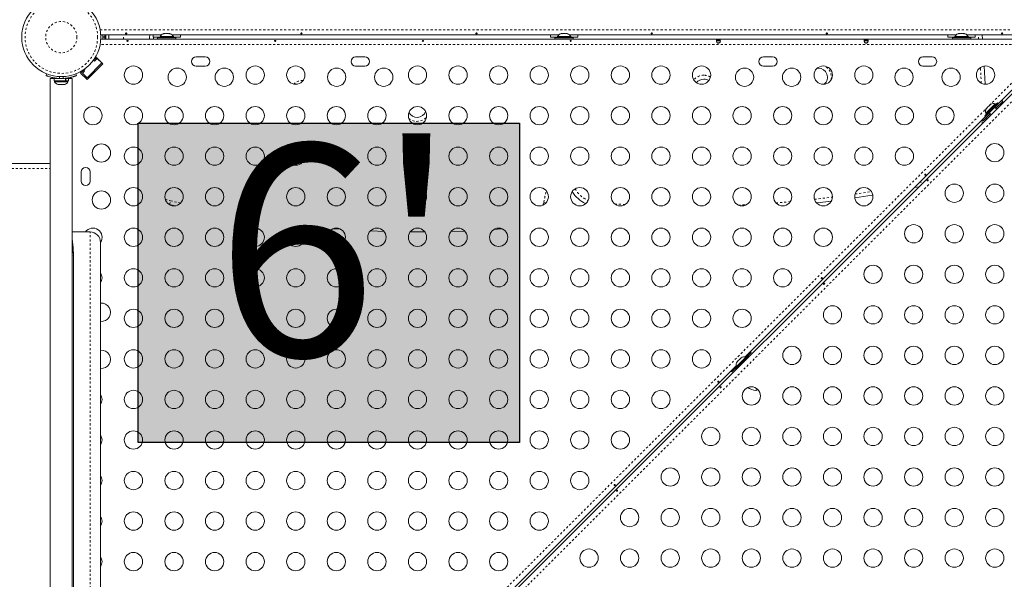
# Model space of a CAD drawing. Extents: x -103 to 583, y -9 to 646.
# Drawn here: x 207 to 254, y 192 to 219 of the extents above; entities that cross this region are included whole.
import ezdxf

# ---------------------------------------------------------------- set-up
doc = ezdxf.new("R2010")
doc.units = 0
doc.header["$LTSCALE"] = 0.125
doc.header["$MEASUREMENT"] = 0
doc.linetypes.add('PHANTOM', pattern=[0.5, 0.25, -0.05, 0.05, -0.05, 0.05, -0.05])
doc.layers.add('CONTOUR', color=7, linetype='CONTINUOUS')
doc.layers.add('HAUTEUR-PLATE-FORME', color=7, linetype='CONTINUOUS')
doc.styles.add('DIM', font='romans.shx')

msp = doc.modelspace()

# ---------------------------------------------------------------- hatches: boundary and pattern name
at = {"layer": 'HAUTEUR-PLATE-FORME', "true_color": 0xfcfcfc}
msp.add_hatch(color=7, dxfattribs=at).paths.add_polyline_path([(212.46874, 213.63667), (230.70406, 213.63667), (230.70406, 198.35548), (212.46874, 198.35548)])

# ---------------------------------------------------------------- linework, layer by layer
at = {"layer": 'CONTOUR', "linetype": 'PHANTOM', "lineweight": 0}
for p, q in [((210.64849, 218.10362), (255.0187, 218.10362)), ((210.75768, 217.85362), (210.68055, 217.82242)), ((210.68055, 217.67656), (210.75768, 217.64536)), ((211.77109, 217.64536), (211.77109, 217.85362)), ((252.648, 217.64536), (252.63126, 217.85362)), ((255.01879, 217.39486), (210.64839, 217.39486)), ((209.88861, 171.20553), (255.33592, 216.65283)), ((255.77857, 216.21019), (210.33126, 170.76288)), ((252.77588, 215.54801), (252.7387, 216.29711)), ((208.71903, 215.8609), (208.68363, 215.77339)), ((208.90029, 215.77339), (208.86489, 215.8609)), ((209.14659, 215.80368), (209.14659, 215.77036)), ((220.34653, 215.68224), (220.36023, 215.68209)), ((252.82842, 213.6143), (252.82625, 213.7889)), ((205.41695, 211.45786), (208.26695, 211.45786)), ((249.82751, 210.79017), (250.05089, 210.83677)), ((246.74501, 210.24504), (247.52041, 210.36512)), ((213.96823, 209.73418), (214.00881, 209.91723)), ((214.00881, 209.91723), (214.49826, 209.81107)), ((231.81888, 209.71343), (231.85632, 209.8451)), ((231.96649, 209.8199), (231.85632, 209.8451)), ((210.16695, 178.97299), (210.16695, 208.42648))]:
    msp.add_line(p, q, dxfattribs=at)
at = {"layer": 'CONTOUR', "linetype": 'Continuous', "lineweight": 15}
for p, q in [((213.5715, 217.85362), (210.67909, 217.85362)), ((210.67909, 217.64536), (254.98809, 217.64536)), ((210.77109, 217.76746), (210.77109, 217.85362)), ((210.77109, 217.76746), (210.87697, 217.76746)), ((210.77109, 217.76746), (210.77109, 217.76596)), ((210.87697, 217.75964), (210.77109, 217.75964)), ((210.87697, 217.74949), (210.77109, 217.74949)), ((210.77109, 217.64536), (210.77109, 217.74949)), ((210.87697, 217.76746), (210.87697, 217.85362)), ((210.87697, 217.74949), (210.87697, 217.76746)), ((210.87697, 217.76746), (210.87697, 217.7663)), ((210.87697, 217.64536), (210.87697, 217.74949)), ((210.92387, 217.64536), (210.92387, 217.85362)), ((211.05581, 217.74949), (211.06447, 217.76833)), ((211.06447, 217.73064), (211.05581, 217.74949)), ((211.06447, 217.76833), (211.06447, 217.85362)), ((211.06447, 217.76833), (211.06447, 217.73064)), ((211.06447, 217.64536), (211.06447, 217.73064)), ((213.17734, 217.74949), (213.51484, 217.74949)), ((213.39609, 217.72899), (213.39609, 217.66699)), ((213.39609, 217.72899), (214.27109, 217.72899)), ((213.39609, 217.66699), (214.27109, 217.66699)), ((213.51484, 217.77589), (213.51484, 217.72899)), ((214.15234, 217.77589), (213.51484, 217.77589)), ((213.64609, 217.66699), (213.64609, 217.64536)), ((213.74759, 217.91649), (213.69424, 217.91649)), ((213.74759, 217.90784), (213.74759, 217.91649)), ((213.78024, 217.91649), (213.74759, 217.90784)), ((213.88695, 217.91649), (213.78024, 217.91649)), ((213.91959, 217.90784), (213.88695, 217.91649)), ((213.91959, 217.91649), (213.91959, 217.90784)), ((213.97295, 217.91649), (213.91959, 217.91649)), ((214.02109, 217.64536), (214.02109, 217.66699)), ((232.5715, 217.85362), (214.09568, 217.85362)), ((214.15234, 217.72899), (214.15234, 217.77589)), ((214.15234, 217.74949), (214.48984, 217.74949)), ((214.27109, 217.66699), (214.27109, 217.72899)), ((232.17734, 217.74949), (232.51484, 217.74949)), ((232.39609, 217.72899), (232.39609, 217.66699)), ((232.39609, 217.72899), (233.27109, 217.72899)), ((232.39609, 217.66699), (233.27109, 217.66699)), ((232.51484, 217.77589), (232.51484, 217.72899)), ((233.15234, 217.77589), (232.51484, 217.77589)), ((232.64609, 217.66699), (232.64609, 217.64536)), ((232.74759, 217.91649), (232.69424, 217.91649)), ((232.74759, 217.90784), (232.74759, 217.91649)), ((232.78024, 217.91649), (232.74759, 217.90784)), ((232.88695, 217.91649), (232.78024, 217.91649)), ((232.91959, 217.90784), (232.88695, 217.91649)), ((232.91959, 217.91649), (232.91959, 217.90784)), ((232.97295, 217.91649), (232.91959, 217.91649)), ((233.02109, 217.64536), (233.02109, 217.66699)), ((251.5715, 217.85362), (233.09568, 217.85362)), ((233.15234, 217.72899), (233.15234, 217.77589)), ((233.15234, 217.74949), (233.48984, 217.74949)), ((233.27109, 217.66699), (233.27109, 217.72899)), ((240.1174, 217.58286), (240.29975, 217.58286)), ((240.27109, 217.62479), (240.27109, 217.58286)), ((247.1799, 217.58286), (247.36225, 217.58286)), ((251.17734, 217.74949), (251.51484, 217.74949)), ((251.39609, 217.72899), (251.39609, 217.66699)), ((251.39609, 217.72899), (252.27109, 217.72899)), ((251.39609, 217.66699), (252.27109, 217.66699)), ((251.51484, 217.77589), (251.51484, 217.72899)), ((252.15234, 217.77589), (251.51484, 217.77589)), ((251.64609, 217.66699), (251.64609, 217.64536)), ((251.74759, 217.91649), (251.69424, 217.91649)), ((251.74759, 217.90784), (251.74759, 217.91649)), ((251.78024, 217.91649), (251.74759, 217.90784)), ((251.88695, 217.91649), (251.78024, 217.91649)), ((251.91959, 217.90784), (251.88695, 217.91649)), ((251.91959, 217.91649), (251.91959, 217.90784)), ((251.97295, 217.91649), (251.91959, 217.91649)), ((252.02109, 217.64536), (252.02109, 217.66699)), ((254.98809, 217.85362), (252.09568, 217.85362)), ((252.15234, 217.72899), (252.15234, 217.77589)), ((252.15234, 217.74949), (252.48984, 217.74949)), ((252.27109, 217.66699), (252.27109, 217.72899)), ((252.81939, 217.85362), (252.83607, 217.64536)), ((240.25554, 217.47786), (240.16148, 217.47786)), ((247.31804, 217.47786), (247.22398, 217.47786)), ((210.46878, 216.77978), (210.30238, 216.61339)), ((210.33097, 216.65242), (210.38039, 216.603)), ((210.38039, 216.603), (210.51297, 216.73559)), ((210.77814, 216.47042), (210.46878, 216.77978)), ((210.51297, 216.73559), (210.73394, 216.51461)), ((215.67734, 216.80161), (215.23984, 216.80161)), ((223.30234, 216.80161), (222.86484, 216.80161)), ((242.80234, 216.80161), (242.36484, 216.80161)), ((250.42734, 216.80161), (249.98984, 216.80161)), ((209.92806, 216.23907), (209.71747, 216.02848)), ((209.80586, 216.02848), (209.89425, 216.11687)), ((209.89425, 216.11687), (209.83666, 216.17446)), ((210.73394, 216.51461), (210.02683, 215.80751)), ((210.77814, 216.47042), (210.02683, 215.71912)), ((210.17186, 170.95773), (255.58372, 216.36959)), ((215.23984, 216.36411), (215.67734, 216.36411)), ((222.86484, 216.36411), (223.30234, 216.36411)), ((242.36484, 216.36411), (242.80234, 216.36411)), ((244.98604, 216.26769), (244.9364, 216.26487)), ((249.98984, 216.36411), (250.42734, 216.36411)), ((252.92254, 216.36713), (252.96576, 215.49655)), ((255.49533, 216.45798), (253.60485, 214.56751)), ((208.0654, 215.91175), (208.09771, 215.99162)), ((208.26695, 215.77036), (208.26695, 171.64536)), ((208.45124, 215.77036), (208.26695, 215.77036)), ((208.45124, 215.77036), (208.45124, 215.66448)), ((208.79196, 215.77036), (208.45124, 215.77036)), ((208.98741, 215.66448), (208.45124, 215.66448)), ((208.47321, 215.66448), (208.47321, 215.61758)), ((208.47321, 215.61758), (208.50059, 215.61758)), ((208.50059, 215.61758), (209.11071, 215.61758)), ((208.98741, 215.66448), (208.98741, 215.77036)), ((208.98741, 215.77036), (209.00186, 215.77036)), ((208.98832, 215.66448), (209.00186, 215.66448)), ((209.00186, 215.77036), (209.00186, 215.66448)), ((209.13269, 215.77036), (209.00186, 215.77036)), ((209.13269, 215.66448), (209.00186, 215.66448)), ((209.11071, 215.61758), (209.11071, 215.66448)), ((209.13269, 215.66448), (209.13269, 215.77036)), ((209.31695, 215.77036), (209.13269, 215.77036)), ((209.31695, 171.64536), (209.31695, 215.77036)), ((209.48621, 215.99162), (209.51852, 215.91175)), ((210.02683, 215.71912), (209.71747, 216.02848)), ((210.02683, 215.80751), (209.80586, 216.02848)), ((208.65139, 215.47698), (208.69466, 215.47698)), ((208.69067, 215.48563), (208.72513, 215.47698)), ((208.69466, 215.47698), (208.69067, 215.48563)), ((208.70119, 215.47698), (208.69466, 215.47698)), ((208.7117, 215.47698), (208.70119, 215.47698)), ((208.7117, 215.47698), (208.71823, 215.47698)), ((208.72513, 215.47698), (208.83124, 215.47698)), ((208.83124, 215.47698), (208.8617, 215.48563)), ((208.83124, 215.47698), (208.8588, 215.47698)), ((208.8617, 215.48563), (208.86569, 215.47698)), ((208.86569, 215.47698), (208.92854, 215.47698)), ((208.92854, 215.47698), (208.96299, 215.48563)), ((208.92854, 215.47698), (208.93253, 215.47698)), ((208.96299, 215.48563), (208.93253, 215.47698)), ((253.47227, 214.34654), (253.80373, 214.67799)), ((253.80373, 214.67799), (253.75761, 214.72027)), ((252.94229, 213.99263), (253.56101, 214.61135)), ((252.98613, 213.94879), (253.60485, 214.56751)), ((253.44388, 214.56054), (252.9931, 214.10976)), ((253.02014, 214.33564), (253.00364, 214.3069)), ((253.05563, 214.37113), (253.02014, 214.33564)), ((253.0571, 214.3726), (253.05563, 214.37113)), ((253.06084, 214.36411), (253.05563, 214.37113)), ((253.05949, 214.37499), (253.0571, 214.3726)), ((253.0626, 214.36711), (253.0571, 214.3726)), ((253.05949, 214.37499), (253.06096, 214.37646)), ((253.07824, 214.39374), (253.06084, 214.36411)), ((253.15366, 214.46916), (253.07824, 214.39374)), ((253.15366, 214.46916), (253.1599, 214.4754)), ((253.1599, 214.4754), (253.18083, 214.48769)), ((253.2171, 214.5326), (253.17718, 214.49268)), ((253.24674, 214.55001), (253.2171, 214.5326)), ((253.2171, 214.5326), (253.21801, 214.53351)), ((253.21801, 214.53351), (253.24674, 214.55001)), ((253.51646, 214.30234), (253.42808, 214.39073)), ((253.47704, 214.52738), (253.44388, 214.56054)), ((253.60485, 214.56751), (253.56101, 214.61135)), ((252.98613, 213.94879), (241.48541, 202.44806)), ((252.83338, 213.79603), (252.87565, 213.74992)), ((252.87565, 213.74992), (252.90538, 213.77964)), ((252.90538, 213.77964), (253.20711, 214.08137)), ((252.94229, 213.99263), (252.98613, 213.94879)), ((252.9931, 214.10976), (253.02626, 214.0766)), ((253.01233, 213.8866), (253.01362, 213.79949)), ((253.16291, 214.12557), (253.2513, 214.03718)), ((205.66695, 211.70786), (208.0787, 211.70786)), ((208.0787, 211.70786), (208.26695, 211.69957)), ((208.26695, 211.70786), (208.0787, 211.70786)), ((209.73984, 211.30161), (209.73984, 210.86411)), ((210.17734, 210.86411), (210.17734, 211.30161)), ((249.80905, 210.59493), (249.58719, 210.54985)), ((214.22366, 209.67819), (213.96823, 209.73418)), ((209.31695, 208.42648), (210.16695, 208.42648)), ((226.17595, 208.43135), (225.46919, 208.43198)), ((210.66695, 179.47299), (210.66695, 207.92648)), ((209.37756, 180.38624), (209.37756, 207.01323)), ((241.02401, 201.86928), (241.64273, 202.488)), ((241.5256, 202.4372), (241.07481, 201.98642)), ((241.55876, 202.40403), (241.5256, 202.4372)), ((241.54426, 202.41853), (241.78291, 202.65718)), ((241.67243, 202.4583), (241.64273, 202.488)), ((241.78291, 202.65718), (241.7368, 202.69945)), ((241.06395, 202.02661), (224.51484, 185.4775)), ((240.85483, 201.7291), (241.09348, 201.96775)), ((241.07481, 201.98642), (241.10798, 201.95325)), ((241.12561, 202.23605), (241.10135, 202.21179)), ((241.13423, 202.24467), (241.12561, 202.23605)), ((241.12645, 202.22466), (241.12561, 202.23605)), ((241.1456, 202.25604), (241.12645, 202.22466)), ((241.1456, 202.25604), (241.13423, 202.24467)), ((241.21957, 202.33001), (241.1456, 202.25604)), ((241.21957, 202.33001), (241.22841, 202.33885)), ((241.22841, 202.33885), (241.24483, 202.35527)), ((241.29474, 202.40518), (241.24483, 202.35527)), ((241.32612, 202.42433), (241.29474, 202.40518)), ((241.29474, 202.40518), (241.30001, 202.41045)), ((241.30001, 202.41045), (241.32612, 202.42433)), ((241.30022, 202.41066), (241.30001, 202.41045)), ((240.81256, 201.77521), (240.85483, 201.7291)), ((241.02401, 201.86928), (241.05371, 201.83959)), ((242.07131, 200.91265), (242.00388, 200.84522)), ((242.00388, 200.84522), (242.1059, 200.87918))]:
    msp.add_line(p, q, dxfattribs=at)
at = {"layer": 'CONTOUR', "linetype": 'Continuous', "lineweight": 15, "flags": 128}
for points in [[(213.00825, 217.64536), (213.01641, 217.73783), (213.02682, 217.85362)], [(213.18472, 217.85362), (213.18055, 217.81757), (213.17734, 217.74949)], [(214.48984, 217.74949), (214.48663, 217.81757), (214.48246, 217.85362)], [(232.18472, 217.85362), (232.18055, 217.81757), (232.17734, 217.74949)], [(233.48984, 217.74949), (233.48663, 217.81757), (233.48246, 217.85362)], [(251.18472, 217.85362), (251.18055, 217.81757), (251.17734, 217.74949)], [(252.48984, 217.74949), (252.48663, 217.81757), (252.48246, 217.85362)], [(253.00952, 212.35951), (253.00895, 212.3542), (252.98737, 212.2167)], [(247.59365, 210.18706), (247.55907, 210.18144), (246.72905, 210.05317)], [(245.60406, 209.89996), (244.93998, 209.82059), (244.90155, 209.81625)], [(222.1546, 208.55629), (221.85453, 208.57745), (221.78636, 208.58248)], [(229.87373, 208.57627), (229.82521, 208.57275), (229.47706, 208.54877)], [(224.2171, 208.45542), (223.62439, 208.47646), (223.56871, 208.47876)], [(228.07975, 208.47483), (228.05523, 208.47385), (227.4251, 208.45243)]]:
    msp.add_lwpolyline(points, dxfattribs=at)
at = {"layer": 'CONTOUR', "linetype": 'PHANTOM', "lineweight": 0, "flags": 128}
for points in [[(213.20569, 217.74949), (213.20317, 217.72121), (213.19647, 217.64536)], [(213.76012, 209.99911), (213.86864, 209.95658), (214.00881, 209.91723)], [(244.80162, 209.99373), (244.91886, 210.0069), (245.65948, 210.09596)], [(235.25237, 209.76946), (235.27237, 209.76819), (235.74974, 209.73998)], [(241.1697, 209.71174), (241.41749, 209.72327), (241.55253, 209.73003)], [(242.9579, 209.82023), (243.17045, 209.83703), (243.65095, 209.87808)]]:
    msp.add_lwpolyline(points, dxfattribs=at)
at = {"layer": 'CONTOUR', "linetype": 'Continuous', "lineweight": 15}
for centre, radius in [((208.79196, 217.74949), 1.89), ((212.24234, 215.93373), 0.4375), ((214.33359, 215.83286), 0.4375), ((216.58359, 215.83286), 0.4375), ((218.06234, 215.93373), 0.4375), ((220.00234, 215.93373), 0.4375), ((221.95859, 215.83286), 0.4375), ((224.20859, 215.83286), 0.4375), ((225.82234, 215.93373), 0.4375), ((227.76234, 215.93373), 0.4375), ((229.70234, 215.93373), 0.4375), ((231.64234, 215.93373), 0.4375), ((233.58234, 215.93373), 0.4375), ((235.52234, 215.93373), 0.4375), ((237.46234, 215.93373), 0.4375), ((239.40234, 215.93373), 0.4375), ((241.45859, 215.83286), 0.4375), ((243.70859, 215.83286), 0.4375), ((245.22234, 215.93373), 0.4375), ((247.16234, 215.93373), 0.4375), ((249.08359, 215.83286), 0.4375), ((251.33359, 215.83286), 0.4375), ((252.98234, 215.93373), 0.4375), ((210.30234, 213.99373), 0.4375), ((212.24234, 213.99373), 0.4375), ((214.18234, 213.99373), 0.4375), ((216.12234, 213.99373), 0.4375), ((218.06234, 213.99373), 0.4375), ((220.00234, 213.99373), 0.4375), ((221.94234, 213.99373), 0.4375), ((223.88234, 213.99373), 0.4375), ((225.82234, 213.99373), 0.4375), ((227.76234, 213.99373), 0.4375), ((229.70234, 213.99373), 0.4375), ((231.64234, 213.99373), 0.4375), ((233.58234, 213.99373), 0.4375), ((235.52234, 213.99373), 0.4375), ((237.46234, 213.99373), 0.4375), ((239.40234, 213.99373), 0.4375), ((241.34234, 213.99373), 0.4375), ((243.28234, 213.99373), 0.4375), ((245.22234, 213.99373), 0.4375), ((247.16234, 213.99373), 0.4375), ((249.10234, 213.99373), 0.4375), ((251.04234, 213.99373), 0.4375), ((210.70859, 212.20786), 0.4375), ((212.24234, 212.05373), 0.4375), ((214.18234, 212.05373), 0.4375), ((216.12234, 212.05373), 0.4375), ((218.06234, 212.05373), 0.4375), ((220.00234, 212.05373), 0.4375), ((221.94234, 212.05373), 0.4375), ((223.88234, 212.05373), 0.4375), ((225.82234, 212.05373), 0.4375), ((227.76234, 212.05373), 0.4375), ((229.70234, 212.05373), 0.4375), ((231.64234, 212.05373), 0.4375), ((233.58234, 212.05373), 0.4375), ((235.52234, 212.05373), 0.4375), ((237.46234, 212.05373), 0.4375), ((239.40234, 212.05373), 0.4375), ((241.34234, 212.05373), 0.4375), ((243.28234, 212.05373), 0.4375), ((245.22234, 212.05373), 0.4375), ((247.16234, 212.05373), 0.4375), ((249.10234, 212.05373), 0.4375), ((253.42484, 212.22198), 0.4375), ((212.24234, 210.11373), 0.4375), ((214.18234, 210.11373), 0.4375), ((216.12234, 210.11373), 0.4375), ((218.06234, 210.11373), 0.4375), ((220.00234, 210.11373), 0.4375), ((221.94234, 210.11373), 0.4375), ((223.88234, 210.11373), 0.4375), ((225.82234, 210.11373), 0.4375), ((227.76234, 210.11373), 0.4375), ((229.70234, 210.11373), 0.4375), ((231.64234, 210.11373), 0.4375), ((233.58234, 210.11373), 0.4375), ((235.52234, 210.11373), 0.4375), ((237.46234, 210.11373), 0.4375), ((239.40234, 210.11373), 0.4375), ((241.34234, 210.11373), 0.4375), ((243.28234, 210.11373), 0.4375), ((245.22234, 210.11373), 0.4375), ((247.16234, 210.11373), 0.4375), ((251.48484, 210.28198), 0.4375), ((253.42484, 210.28198), 0.4375), ((210.70859, 209.95786), 0.4375), ((212.24234, 208.17373), 0.4375), ((214.18234, 208.17373), 0.4375), ((216.12234, 208.17373), 0.4375), ((218.06234, 208.17373), 0.4375), ((220.00234, 208.17373), 0.4375), ((221.94234, 208.17373), 0.4375), ((223.88234, 208.17373), 0.4375), ((225.82234, 208.17373), 0.4375), ((227.76234, 208.17373), 0.4375), ((229.70234, 208.17373), 0.4375), ((231.64234, 208.17373), 0.4375), ((233.58234, 208.17373), 0.4375), ((235.52234, 208.17373), 0.4375), ((237.46234, 208.17373), 0.4375), ((239.40234, 208.17373), 0.4375), ((241.34234, 208.17373), 0.4375), ((243.28234, 208.17373), 0.4375), ((245.22234, 208.17373), 0.4375), ((249.54484, 208.34198), 0.4375), ((251.48484, 208.34198), 0.4375), ((253.42484, 208.34198), 0.4375), ((212.24234, 206.23373), 0.4375), ((214.18234, 206.23373), 0.4375), ((216.12234, 206.23373), 0.4375), ((218.06234, 206.23373), 0.4375), ((220.00234, 206.23373), 0.4375), ((221.94234, 206.23373), 0.4375), ((223.88234, 206.23373), 0.4375), ((225.82234, 206.23373), 0.4375), ((227.76234, 206.23373), 0.4375), ((229.70234, 206.23373), 0.4375), ((231.64234, 206.23373), 0.4375), ((233.58234, 206.23373), 0.4375), ((235.52234, 206.23373), 0.4375), ((237.46234, 206.23373), 0.4375), ((239.40234, 206.23373), 0.4375), ((241.34234, 206.23373), 0.4375), ((243.28234, 206.23373), 0.4375), ((247.60484, 206.40198), 0.4375), ((249.54484, 206.40198), 0.4375), ((251.48484, 206.40198), 0.4375), ((253.42484, 206.40198), 0.4375), ((245.66484, 204.46198), 0.4375), ((247.60484, 204.46198), 0.4375), ((249.54484, 204.46198), 0.4375), ((251.48484, 204.46198), 0.4375), ((253.42484, 204.46198), 0.4375), ((212.24234, 204.29373), 0.4375), ((214.18234, 204.29373), 0.4375), ((216.12234, 204.29373), 0.4375), ((218.06234, 204.29373), 0.4375), ((220.00234, 204.29373), 0.4375), ((221.94234, 204.29373), 0.4375), ((223.88234, 204.29373), 0.4375), ((225.82234, 204.29373), 0.4375), ((227.76234, 204.29373), 0.4375), ((229.70234, 204.29373), 0.4375), ((231.64234, 204.29373), 0.4375), ((233.58234, 204.29373), 0.4375), ((235.52234, 204.29373), 0.4375), ((237.46234, 204.29373), 0.4375), ((239.40234, 204.29373), 0.4375), ((241.34234, 204.29373), 0.4375), ((243.72484, 202.52198), 0.4375), ((245.66484, 202.52198), 0.4375), ((247.60484, 202.52198), 0.4375), ((249.54484, 202.52198), 0.4375), ((251.48484, 202.52198), 0.4375), ((253.42484, 202.52198), 0.4375), ((212.24234, 202.35373), 0.4375), ((214.18234, 202.35373), 0.4375), ((216.12234, 202.35373), 0.4375), ((218.06234, 202.35373), 0.4375), ((220.00234, 202.35373), 0.4375), ((221.94234, 202.35373), 0.4375), ((223.88234, 202.35373), 0.4375), ((225.82234, 202.35373), 0.4375), ((227.76234, 202.35373), 0.4375), ((229.70234, 202.35373), 0.4375), ((231.64234, 202.35373), 0.4375), ((233.58234, 202.35373), 0.4375), ((235.52234, 202.35373), 0.4375), ((237.46234, 202.35373), 0.4375), ((239.40234, 202.35373), 0.4375), ((241.78484, 200.58198), 0.4375), ((243.72484, 200.58198), 0.4375), ((245.66484, 200.58198), 0.4375), ((247.60484, 200.58198), 0.4375), ((249.54484, 200.58198), 0.4375), ((251.48484, 200.58198), 0.4375), ((253.42484, 200.58198), 0.4375), ((212.24234, 200.41373), 0.4375), ((214.18234, 200.41373), 0.4375), ((216.12234, 200.41373), 0.4375), ((218.06234, 200.41373), 0.4375), ((220.00234, 200.41373), 0.4375), ((221.94234, 200.41373), 0.4375), ((223.88234, 200.41373), 0.4375), ((225.82234, 200.41373), 0.4375), ((227.76234, 200.41373), 0.4375), ((229.70234, 200.41373), 0.4375), ((231.64234, 200.41373), 0.4375), ((233.58234, 200.41373), 0.4375), ((235.52234, 200.41373), 0.4375), ((237.46234, 200.41373), 0.4375), ((212.24234, 198.47373), 0.4375), ((214.18234, 198.47373), 0.4375), ((216.12234, 198.47373), 0.4375), ((218.06234, 198.47373), 0.4375), ((220.00234, 198.47373), 0.4375), ((221.94234, 198.47373), 0.4375), ((223.88234, 198.47373), 0.4375), ((225.82234, 198.47373), 0.4375), ((227.76234, 198.47373), 0.4375), ((229.70234, 198.47373), 0.4375), ((231.64234, 198.47373), 0.4375), ((233.58234, 198.47373), 0.4375), ((235.52234, 198.47373), 0.4375), ((239.84484, 198.64198), 0.4375), ((241.78484, 198.64198), 0.4375), ((243.72484, 198.64198), 0.4375), ((245.66484, 198.64198), 0.4375), ((247.60484, 198.64198), 0.4375), ((249.54484, 198.64198), 0.4375), ((251.48484, 198.64198), 0.4375), ((253.42484, 198.64198), 0.4375), ((212.24234, 196.53373), 0.4375), ((214.18234, 196.53373), 0.4375), ((216.12234, 196.53373), 0.4375), ((218.06234, 196.53373), 0.4375), ((220.00234, 196.53373), 0.4375), ((221.94234, 196.53373), 0.4375), ((223.88234, 196.53373), 0.4375), ((225.82234, 196.53373), 0.4375), ((227.76234, 196.53373), 0.4375), ((229.70234, 196.53373), 0.4375), ((231.64234, 196.53373), 0.4375), ((233.58234, 196.53373), 0.4375), ((237.90484, 196.70198), 0.4375), ((239.84484, 196.70198), 0.4375), ((241.78484, 196.70198), 0.4375), ((243.72484, 196.70198), 0.4375), ((245.66484, 196.70198), 0.4375), ((247.60484, 196.70198), 0.4375), ((249.54484, 196.70198), 0.4375), ((251.48484, 196.70198), 0.4375), ((253.42484, 196.70198), 0.4375), ((212.24234, 194.59373), 0.4375), ((214.18234, 194.59373), 0.4375), ((216.12234, 194.59373), 0.4375), ((218.06234, 194.59373), 0.4375), ((220.00234, 194.59373), 0.4375), ((221.94234, 194.59373), 0.4375), ((223.88234, 194.59373), 0.4375), ((225.82234, 194.59373), 0.4375), ((227.76234, 194.59373), 0.4375), ((229.70234, 194.59373), 0.4375), ((231.64234, 194.59373), 0.4375), ((235.96484, 194.76198), 0.4375), ((237.90484, 194.76198), 0.4375), ((239.84484, 194.76198), 0.4375), ((241.78484, 194.76198), 0.4375), ((243.72484, 194.76198), 0.4375), ((245.66484, 194.76198), 0.4375), ((247.60484, 194.76198), 0.4375), ((249.54484, 194.76198), 0.4375), ((251.48484, 194.76198), 0.4375), ((253.42484, 194.76198), 0.4375), ((212.24234, 192.65373), 0.4375), ((214.18234, 192.65373), 0.4375), ((216.12234, 192.65373), 0.4375), ((218.06234, 192.65373), 0.4375), ((220.00234, 192.65373), 0.4375), ((221.94234, 192.65373), 0.4375), ((223.88234, 192.65373), 0.4375), ((225.82234, 192.65373), 0.4375), ((227.76234, 192.65373), 0.4375), ((229.70234, 192.65373), 0.4375), ((234.02484, 192.82198), 0.4375), ((235.96484, 192.82198), 0.4375), ((237.90484, 192.82198), 0.4375), ((239.84484, 192.82198), 0.4375), ((241.78484, 192.82198), 0.4375), ((243.72484, 192.82198), 0.4375), ((245.66484, 192.82198), 0.4375), ((247.60484, 192.82198), 0.4375), ((249.54484, 192.82198), 0.4375), ((251.48484, 192.82198), 0.4375), ((253.42484, 192.82198), 0.4375)]:
    msp.add_circle(centre, radius, dxfattribs=at)
at = {"layer": 'CONTOUR', "linetype": 'PHANTOM', "lineweight": 0}
for radius in [1.73415, 0.74728]:
    msp.add_circle((208.79196, 217.74949), radius, dxfattribs=at)
at = {"layer": 'CONTOUR', "linetype": 'Continuous', "lineweight": 15}
for centre, radius, start, end in [((208.83359, 217.74949), 1.9375, 356.794751, 3.205249), ((213.74463, 217.6679), 0.2539, 108.775743, 154.829342), ((213.92255, 217.6679), 0.2539, 25.170658, 71.552843), ((232.74463, 217.6679), 0.2539, 108.775743, 154.829342), ((232.92255, 217.6679), 0.2539, 25.170658, 71.552843), ((251.74463, 217.6679), 0.2539, 108.775743, 154.829342), ((251.92255, 217.6679), 0.2539, 25.170658, 71.552843), ((215.23984, 216.58286), 0.21875, 90, 270), ((215.67734, 216.58286), 0.21875, 270, 90), ((222.86484, 216.58286), 0.21875, 90, 270), ((223.30234, 216.58286), 0.21875, 270, 90), ((242.36484, 216.58286), 0.21875, 90, 270), ((242.80234, 216.58286), 0.21875, 270, 90), ((249.98984, 216.58286), 0.21875, 90, 270), ((250.42734, 216.58286), 0.21875, 270, 90), ((244.98604, 215.83019), 0.4375, 310.808902, 90), ((208.703, 215.72557), 0.2539, 205.170658, 256.845561), ((208.79196, 217.70786), 1.9375, 266.794751, 273.205249), ((208.88092, 215.72557), 0.2539, 283.178442, 334.829342), ((239.51136, 215.30304), 0.4375, 90, 142.79656), ((239.51136, 215.30304), 0.4375, 56.817915, 90), ((253.23195, 214.19589), 0.2539, 153.703213, 199.829342), ((253.35775, 214.3217), 0.2539, 70.170658, 118.05499), ((225.80033, 214.34588), 0.4375, 207.356368, 339.795732), ((209.95859, 211.30161), 0.21875, 0, 180), ((209.95859, 210.86411), 0.21875, 180, 0), ((234.50039, 211.13922), 1.5, 211.36929, 244.958845), ((210.30234, 208.17373), 0.4375, 326.441627, 144.710908), ((210.16695, 207.92648), 0.5, 0, 90), ((210.30234, 206.23373), 0.4375, 326.448968, 33.551032), ((210.70859, 204.58286), 0.4375, 264.538462, 95.461538), ((210.70859, 202.33286), 0.4375, 264.538462, 95.461538), ((241.43947, 202.19835), 0.2539, 70.170658, 123.258924), ((241.31366, 202.07254), 0.2539, 146.741076, 199.829342), ((210.30234, 200.41373), 0.4375, 326.448968, 33.551032), ((242.05775, 201.60897), 0.76565, 234.601971, 265.965245), ((210.30234, 198.47373), 0.4375, 326.448968, 33.551032), ((210.30234, 196.53373), 0.4375, 326.448968, 33.551032), ((210.30234, 194.59373), 0.4375, 326.448968, 33.551032), ((210.30234, 192.65373), 0.4375, 326.448968, 33.551032)]:
    msp.add_arc(centre, radius, start, end, dxfattribs=at)
at = {"layer": 'CONTOUR', "linetype": 'PHANTOM', "lineweight": 0}
for centre, radius, start, end in [((244.98604, 215.83019), 0.625, 349.166744, 58.157082), ((220.34653, 215.05724), 0.625, 90, 134.134639), ((239.51136, 215.30304), 0.625, 90, 140.251038), ((239.51136, 215.30304), 0.625, 59.363437, 90), ((225.80033, 214.34588), 0.625, 230.79649, 316.355616), ((234.50039, 211.13922), 1.3125, 209.633234, 246.694901), ((178.42389, 222.06742), 54.8125, 347.115632, 347.702891), ((205.23648, 207.01183), 4.14108, 0.019283, 9.814717)]:
    msp.add_arc(centre, radius, start, end, dxfattribs=at)
at = {"layer": 'CONTOUR', "linetype": 'Continuous', "lineweight": 15}
for points, knots in [([(211.89909, 217.90622), (211.90254, 217.90664), (211.90945, 217.90748), (211.91823, 217.9114), (211.92456, 217.91698), (211.92768, 217.92395), (211.92724, 217.93152), (211.92333, 217.93885), (211.91638, 217.94503), (211.90712, 217.94923), (211.89661, 217.9508), (211.88608, 217.94951), (211.87669, 217.94558), (211.86944, 217.93956), (211.86517, 217.93227), (211.86439, 217.92467), (211.86716, 217.91765), (211.87315, 217.91188), (211.88172, 217.9079), (211.89086, 217.90607), (211.89673, 217.90618), (211.89909, 217.90622)], [0, 0, 0, 0, 0.05349946, 0.10698764, 0.16073826, 0.21452425, 0.26795647, 0.32119879, 0.37470387, 0.42852226, 0.48221552, 0.5355348, 0.58881707, 0.6424541, 0.69628695, 0.74985253, 0.8031078, 0.85648694, 0.9102331, 0.96402302, 1, 1, 1, 1]), ([(211.95558, 217.59261), (211.95212, 217.59219), (211.94521, 217.59135), (211.93644, 217.58742), (211.93012, 217.58184), (211.927, 217.57487), (211.92745, 217.5673), (211.93136, 217.55997), (211.93832, 217.55379), (211.94758, 217.54959), (211.95809, 217.54803), (211.96862, 217.54933), (211.97801, 217.55326), (211.98525, 217.55928), (211.98952, 217.56657), (211.99029, 217.57418), (211.98752, 217.58119), (211.98152, 217.58696), (211.97294, 217.59094), (211.9638, 217.59276), (211.95793, 217.59265), (211.95558, 217.59261)], [0, 0, 0, 0, 0.05350078, 0.10699034, 0.16074117, 0.2145264, 0.26795903, 0.3212032, 0.37470967, 0.42852776, 0.48222042, 0.53554069, 0.58882496, 0.64246286, 0.69629504, 0.7498604, 0.80311717, 0.85649814, 0.91024458, 0.9640337, 1, 1, 1, 1]), ([(213.69424, 217.91649), (213.68875, 217.91535), (213.67774, 217.91307), (213.66698, 217.90958), (213.66159, 217.90784)], [0, 0, 0, 0, 0.49899362, 1, 1, 1, 1]), ([(214.00559, 217.90784), (214.00022, 217.90958), (213.98946, 217.91307), (213.97846, 217.91535), (213.97295, 217.91649)], [0, 0, 0, 0, 0.49894572, 1, 1, 1, 1]), ([(219.01808, 217.59261), (219.01462, 217.59219), (219.00771, 217.59135), (218.99894, 217.58742), (218.99262, 217.58184), (218.9895, 217.57487), (218.98995, 217.5673), (218.99386, 217.55997), (219.00082, 217.55379), (219.01008, 217.54959), (219.02059, 217.54803), (219.03112, 217.54933), (219.04051, 217.55326), (219.04775, 217.55928), (219.05202, 217.56657), (219.05279, 217.57418), (219.05002, 217.58119), (219.04402, 217.58696), (219.03544, 217.59094), (219.0263, 217.59276), (219.02043, 217.59265), (219.01808, 217.59261)], [0, 0, 0, 0, 0.053500784, 0.106990343, 0.160741167, 0.214526402, 0.267959028, 0.321203197, 0.374709673, 0.428527763, 0.482220416, 0.535540694, 0.588824962, 0.642462856, 0.696295038, 0.749860405, 0.803117175, 0.856498137, 0.910244584, 0.964033701, 1, 1, 1, 1]), ([(220.27409, 217.90622), (220.27754, 217.90664), (220.28445, 217.90748), (220.29323, 217.9114), (220.29956, 217.91698), (220.30268, 217.92395), (220.30224, 217.93152), (220.29833, 217.93885), (220.29138, 217.94503), (220.28212, 217.94923), (220.27161, 217.9508), (220.26108, 217.94951), (220.25169, 217.94558), (220.24444, 217.93956), (220.24017, 217.93227), (220.23939, 217.92467), (220.24216, 217.91765), (220.24815, 217.91188), (220.25672, 217.9079), (220.26586, 217.90607), (220.27173, 217.90618), (220.27409, 217.90622)], [0, 0, 0, 0, 0.05349946, 0.10698764, 0.16073826, 0.21452425, 0.26795647, 0.32119879, 0.37470387, 0.42852226, 0.48221552, 0.5355348, 0.58881707, 0.6424541, 0.69628695, 0.74985253, 0.8031078, 0.85648694, 0.9102331, 0.96402302, 1, 1, 1, 1]), ([(226.08058, 217.59261), (226.07712, 217.59219), (226.07021, 217.59135), (226.06144, 217.58742), (226.05512, 217.58184), (226.052, 217.57487), (226.05245, 217.5673), (226.05636, 217.55997), (226.06332, 217.55379), (226.07258, 217.54959), (226.08309, 217.54803), (226.09362, 217.54933), (226.10301, 217.55326), (226.11025, 217.55928), (226.11452, 217.56657), (226.11529, 217.57418), (226.11252, 217.58119), (226.10652, 217.58696), (226.09794, 217.59094), (226.0888, 217.59276), (226.08293, 217.59265), (226.08058, 217.59261)], [0, 0, 0, 0, 0.05350078, 0.10699034, 0.16074117, 0.2145264, 0.26795903, 0.3212032, 0.37470967, 0.42852776, 0.48222042, 0.53554069, 0.58882496, 0.64246286, 0.69629504, 0.7498604, 0.80311717, 0.85649814, 0.91024458, 0.9640337, 1, 1, 1, 1]), ([(228.64909, 217.90622), (228.65254, 217.90664), (228.65945, 217.90748), (228.66823, 217.9114), (228.67456, 217.91698), (228.67768, 217.92395), (228.67724, 217.93152), (228.67333, 217.93885), (228.66638, 217.94503), (228.65712, 217.94923), (228.64661, 217.9508), (228.63608, 217.94951), (228.62669, 217.94558), (228.61944, 217.93956), (228.61517, 217.93227), (228.61439, 217.92467), (228.61716, 217.91765), (228.62315, 217.91188), (228.63172, 217.9079), (228.64086, 217.90607), (228.64673, 217.90618), (228.64909, 217.90622)], [0, 0, 0, 0, 0.05349946, 0.10698764, 0.16073826, 0.21452425, 0.26795647, 0.32119879, 0.37470387, 0.42852226, 0.48221552, 0.5355348, 0.58881707, 0.6424541, 0.69628695, 0.74985253, 0.8031078, 0.85648694, 0.9102331, 0.96402302, 1, 1, 1, 1]), ([(232.69424, 217.91649), (232.68875, 217.91535), (232.67774, 217.91307), (232.66698, 217.90958), (232.66159, 217.90784)], [0, 0, 0, 0, 0.49899362, 1, 1, 1, 1]), ([(233.00559, 217.90784), (233.00022, 217.90958), (232.98946, 217.91307), (232.97846, 217.91535), (232.97295, 217.91649)], [0, 0, 0, 0, 0.49894572, 1, 1, 1, 1]), ([(233.14308, 217.59261), (233.13962, 217.59219), (233.13271, 217.59135), (233.12394, 217.58742), (233.11762, 217.58184), (233.1145, 217.57487), (233.11495, 217.5673), (233.11886, 217.55997), (233.12582, 217.55379), (233.13508, 217.54959), (233.14559, 217.54803), (233.15612, 217.54933), (233.16551, 217.55326), (233.17275, 217.55928), (233.17702, 217.56657), (233.17779, 217.57418), (233.17502, 217.58119), (233.16902, 217.58696), (233.16044, 217.59094), (233.1513, 217.59276), (233.14543, 217.59265), (233.14308, 217.59261)], [0, 0, 0, 0, 0.053500784, 0.106990343, 0.160741167, 0.214526402, 0.267959028, 0.321203197, 0.374709673, 0.428527763, 0.482220416, 0.535540694, 0.588824962, 0.642462856, 0.696295038, 0.749860405, 0.803117175, 0.856498137, 0.910244584, 0.964033701, 1, 1, 1, 1]), ([(237.02409, 217.90622), (237.02754, 217.90664), (237.03445, 217.90748), (237.04323, 217.9114), (237.04956, 217.91698), (237.05268, 217.92395), (237.05224, 217.93152), (237.04833, 217.93885), (237.04138, 217.94503), (237.03212, 217.94923), (237.02161, 217.9508), (237.01108, 217.94951), (237.00169, 217.94558), (236.99444, 217.93956), (236.99017, 217.93227), (236.98939, 217.92467), (236.99216, 217.91765), (236.99815, 217.91188), (237.00672, 217.9079), (237.01586, 217.90607), (237.02173, 217.90618), (237.02409, 217.90622)], [0, 0, 0, 0, 0.05349946, 0.10698764, 0.16073826, 0.21452425, 0.26795647, 0.32119879, 0.37470387, 0.42852226, 0.48221552, 0.5355348, 0.58881707, 0.6424541, 0.69628695, 0.74985253, 0.8031078, 0.85648694, 0.9102331, 0.96402302, 1, 1, 1, 1]), ([(240.20859, 217.46006), (240.21486, 217.46062), (240.22765, 217.46175), (240.24553, 217.4703), (240.2616, 217.48258), (240.28054, 217.5037), (240.29754, 217.53535), (240.30478, 217.57303), (240.29765, 217.60382), (240.28067, 217.62099), (240.26173, 217.6296), (240.2457, 217.6338), (240.22787, 217.63619), (240.20882, 217.63698), (240.18974, 217.63622), (240.17182, 217.63386), (240.1557, 217.62969), (240.13669, 217.62112), (240.11966, 217.60403), (240.1124, 217.57334), (240.11952, 217.53563), (240.13652, 217.50386), (240.1555, 217.48266), (240.17154, 217.47037), (240.18945, 217.46178), (240.20226, 217.46063), (240.20859, 217.46006)], [0, 0, 0, 0, 0.02665378, 0.05437539, 0.08350723, 0.11432682, 0.17999312, 0.24964089, 0.319559, 0.38544061, 0.41621657, 0.44536648, 0.47303187, 0.49963398, 0.52639778, 0.55406208, 0.58326468, 0.61416053, 0.67992269, 0.74960757, 0.81947804, 0.88551079, 0.91627638, 0.94554733, 0.97307697, 1, 1, 1, 1]), ([(240.2973, 217.54609), (240.29697, 217.54715), (240.29482, 217.55427), (240.28243, 217.5632), (240.26044, 217.5722), (240.23076, 217.57617), (240.19942, 217.5767), (240.17097, 217.57449), (240.14644, 217.56877), (240.12763, 217.55982), (240.12227, 217.54929), (240.12009, 217.54498)], [0, 0, 0, 0, 0.02114053, 0.14082391, 0.27182344, 0.41089248, 0.53881376, 0.65297723, 0.7725343, 0.9070416, 1, 1, 1, 1]), ([(245.39909, 217.90622), (245.40254, 217.90664), (245.40945, 217.90748), (245.41823, 217.9114), (245.42456, 217.91698), (245.42768, 217.92395), (245.42724, 217.93152), (245.42333, 217.93885), (245.41638, 217.94503), (245.40712, 217.94923), (245.39661, 217.9508), (245.38608, 217.94951), (245.37669, 217.94558), (245.36944, 217.93956), (245.36517, 217.93227), (245.36439, 217.92467), (245.36716, 217.91765), (245.37315, 217.91188), (245.38172, 217.9079), (245.39086, 217.90607), (245.39673, 217.90618), (245.39909, 217.90622)], [0, 0, 0, 0, 0.05349946, 0.10698764, 0.16073826, 0.21452425, 0.26795647, 0.32119879, 0.37470387, 0.42852226, 0.48221552, 0.5355348, 0.58881707, 0.6424541, 0.69628695, 0.74985253, 0.8031078, 0.85648694, 0.9102331, 0.96402302, 1, 1, 1, 1]), ([(247.27109, 217.46006), (247.27736, 217.46062), (247.29015, 217.46175), (247.30803, 217.4703), (247.3241, 217.48258), (247.34304, 217.5037), (247.36004, 217.53535), (247.36728, 217.57303), (247.36015, 217.60382), (247.34317, 217.62099), (247.32423, 217.6296), (247.3082, 217.6338), (247.29037, 217.63619), (247.27132, 217.63698), (247.25224, 217.63622), (247.23432, 217.63386), (247.2182, 217.62969), (247.19919, 217.62112), (247.18216, 217.60403), (247.1749, 217.57334), (247.18202, 217.53563), (247.19902, 217.50386), (247.218, 217.48266), (247.23404, 217.47037), (247.25195, 217.46178), (247.26476, 217.46063), (247.27109, 217.46006)], [0, 0, 0, 0, 0.02665378, 0.05437539, 0.08350723, 0.11432682, 0.17999312, 0.24964089, 0.319559, 0.38544061, 0.41621657, 0.44536648, 0.47303187, 0.49963398, 0.52639778, 0.55406208, 0.58326468, 0.61416053, 0.67992269, 0.74960757, 0.81947804, 0.88551079, 0.91627638, 0.94554733, 0.97307697, 1, 1, 1, 1]), ([(247.3598, 217.54609), (247.35947, 217.54715), (247.35732, 217.55427), (247.34493, 217.5632), (247.32294, 217.5722), (247.29326, 217.57617), (247.26192, 217.5767), (247.23347, 217.57449), (247.20894, 217.56877), (247.19013, 217.55982), (247.18477, 217.54929), (247.18259, 217.54498)], [0, 0, 0, 0, 0.02114053, 0.14082391, 0.27182344, 0.41089248, 0.53881376, 0.65297723, 0.7725343, 0.9070416, 1, 1, 1, 1]), ([(251.69424, 217.91649), (251.68875, 217.91535), (251.67774, 217.91307), (251.66698, 217.90958), (251.66159, 217.90784)], [0, 0, 0, 0, 0.49899362, 1, 1, 1, 1]), ([(252.00559, 217.90784), (252.00022, 217.90958), (251.98946, 217.91307), (251.97846, 217.91535), (251.97295, 217.91649)], [0, 0, 0, 0, 0.49894572, 1, 1, 1, 1]), ([(253.77409, 217.90622), (253.77754, 217.90664), (253.78445, 217.90748), (253.79323, 217.9114), (253.79956, 217.91698), (253.80268, 217.92395), (253.80224, 217.93152), (253.79833, 217.93885), (253.79138, 217.94503), (253.78212, 217.94923), (253.77161, 217.9508), (253.76108, 217.94951), (253.75169, 217.94558), (253.74444, 217.93956), (253.74017, 217.93227), (253.73939, 217.92467), (253.74216, 217.91765), (253.74815, 217.91188), (253.75672, 217.9079), (253.76586, 217.90607), (253.77173, 217.90618), (253.77409, 217.90622)], [0, 0, 0, 0, 0.05349946, 0.10698764, 0.16073826, 0.21452425, 0.26795647, 0.32119879, 0.37470387, 0.42852226, 0.48221552, 0.5355348, 0.58881707, 0.6424541, 0.69628695, 0.74985253, 0.8031078, 0.85648694, 0.9102331, 0.96402302, 1, 1, 1, 1]), ([(208.68363, 215.77339), (208.6492, 215.77585), (208.57938, 215.78086), (208.47825, 215.79512), (208.38226, 215.81338), (208.29677, 215.8341), (208.22242, 215.85551), (208.16163, 215.87547), (208.11451, 215.89248), (208.07493, 215.90783), (208.06899, 215.91027), (208.0654, 215.91175)], [0, 0, 0, 0, 0.10435176, 0.21161938, 0.31601402, 0.42360407, 0.52535367, 0.63000006, 0.73279438, 0.83847833, 1, 1, 1, 1]), ([(209.51852, 215.91175), (209.51814, 215.91159), (209.51737, 215.91128), (209.51111, 215.90876), (209.50097, 215.90473), (209.48666, 215.89915), (209.46851, 215.89228), (209.44659, 215.88424), (209.4206, 215.8751), (209.391, 215.86519), (209.3582, 215.85483), (209.32232, 215.84422), (209.28291, 215.83343), (209.24096, 215.82293), (209.18244, 215.80969), (209.11981, 215.79779), (209.04596, 215.78675), (208.97802, 215.77865), (208.92633, 215.77515), (208.90029, 215.77339)], [0, 0, 0, 0, 0.05212964, 0.10462056, 0.15825095, 0.2122753, 0.2644051, 0.31689814, 0.37054153, 0.4245859, 0.47645715, 0.5286978, 0.58211368, 0.63594117, 0.68691287, 0.79060837, 0.8434505, 0.92113306, 1, 1, 1, 1]), ([(253.18239, 214.48566), (253.17744, 214.48317), (253.16752, 214.47818), (253.15828, 214.47217), (253.15366, 214.46916)], [0, 0, 0, 0, 0.49894572, 1, 1, 1, 1]), ([(253.17718, 214.49268), (253.17783, 214.49172), (253.17914, 214.48981), (253.18131, 214.48704), (253.18239, 214.48566)], [0, 0, 0, 0, 0.49899362, 1, 1, 1, 1]), ([(250.09906, 211.19393), (250.09598, 211.19249), (250.08983, 211.18961), (250.08219, 211.18207), (250.07686, 211.17313), (250.0744, 211.16357), (250.07497, 211.15462), (250.07844, 211.1474), (250.08435, 211.1428), (250.09202, 211.14129), (250.10072, 211.14295), (250.1096, 211.1475), (250.11772, 211.15434), (250.12419, 211.16263), (250.12827, 211.1715), (250.12941, 211.1801), (250.12735, 211.18756), (250.12223, 211.19309), (250.11469, 211.19604), (250.10651, 211.19622), (250.10122, 211.19459), (250.09906, 211.19393)], [0, 0, 0, 0, 0.05341118, 0.10683179, 0.16006972, 0.21349964, 0.26728425, 0.32103551, 0.37441983, 0.42767528, 0.48123456, 0.53506535, 0.58870899, 0.64199486, 0.69531223, 0.74899866, 0.8028189, 0.85633039, 0.90957467, 0.96300261, 1, 1, 1, 1]), ([(250.21636, 210.87002), (250.21943, 210.87146), (250.22558, 210.87434), (250.23323, 210.88188), (250.23855, 210.89082), (250.24102, 210.90038), (250.24045, 210.90933), (250.23697, 210.91655), (250.23107, 210.92114), (250.2234, 210.92265), (250.2147, 210.921), (250.20582, 210.91645), (250.19769, 210.90961), (250.19122, 210.90132), (250.18714, 210.89244), (250.186, 210.88385), (250.18807, 210.87639), (250.19318, 210.87086), (250.20073, 210.86791), (250.2089, 210.86773), (250.21419, 210.86935), (250.21636, 210.87002)], [0, 0, 0, 0, 0.05341118, 0.10683179, 0.16006972, 0.21349964, 0.26728425, 0.32103551, 0.37441983, 0.42767528, 0.48123456, 0.53506535, 0.58870899, 0.64199486, 0.69531223, 0.74899866, 0.8028189, 0.85633039, 0.90957467, 0.96300261, 1, 1, 1, 1]), ([(209.37623, 206.97089), (209.37489, 207.1646), (209.3723, 207.53936), (209.33498, 207.91226), (209.31695, 208.09241)], [0, 0, 0, 0, 0.51688306, 1, 1, 1, 1]), ([(245.14931, 206.24418), (245.14624, 206.24274), (245.14009, 206.23986), (245.13244, 206.23232), (245.12711, 206.22338), (245.12465, 206.21382), (245.12522, 206.20487), (245.1287, 206.19765), (245.1346, 206.19306), (245.14227, 206.19155), (245.15097, 206.1932), (245.15985, 206.19775), (245.16797, 206.20459), (245.17444, 206.21288), (245.17852, 206.22176), (245.17967, 206.23035), (245.1776, 206.23781), (245.17249, 206.24334), (245.16494, 206.24629), (245.15677, 206.24647), (245.15147, 206.24485), (245.14931, 206.24418)], [0, 0, 0, 0, 0.05341118, 0.10683179, 0.16006972, 0.21349964, 0.26728425, 0.32103551, 0.37441983, 0.42767528, 0.48123456, 0.53506535, 0.58870899, 0.64199486, 0.69531223, 0.74899866, 0.8028189, 0.85633039, 0.90957467, 0.96300261, 1, 1, 1, 1]), ([(245.26661, 205.92027), (245.26968, 205.92171), (245.27583, 205.92459), (245.28348, 205.93213), (245.28881, 205.94107), (245.29127, 205.95063), (245.2907, 205.95958), (245.28722, 205.9668), (245.28132, 205.9714), (245.27365, 205.97291), (245.26495, 205.97125), (245.25607, 205.9667), (245.24795, 205.95986), (245.24148, 205.95157), (245.2374, 205.9427), (245.23625, 205.9341), (245.23832, 205.92664), (245.24343, 205.92111), (245.25098, 205.91816), (245.25915, 205.91798), (245.26445, 205.91961), (245.26661, 205.92027)], [0, 0, 0, 0, 0.05341118, 0.10683179, 0.16006972, 0.21349964, 0.26728425, 0.32103551, 0.37441983, 0.42767528, 0.48123456, 0.53506535, 0.58870899, 0.64199486, 0.69531223, 0.74899866, 0.8028189, 0.85633039, 0.90957467, 0.96300261, 1, 1, 1, 1]), ([(241.24567, 202.34388), (241.24115, 202.34182), (241.2321, 202.3377), (241.22375, 202.33257), (241.21957, 202.33001)], [0, 0, 0, 0, 0.49894572, 1, 1, 1, 1]), ([(241.24483, 202.35527), (241.24475, 202.35358), (241.24458, 202.35019), (241.24531, 202.34598), (241.24567, 202.34388)], [0, 0, 0, 0, 0.49899362, 1, 1, 1, 1]), ([(240.19956, 201.29444), (240.19649, 201.293), (240.19034, 201.29012), (240.18269, 201.28257), (240.17737, 201.27363), (240.1749, 201.26408), (240.17547, 201.25513), (240.17895, 201.24791), (240.18485, 201.24331), (240.19252, 201.2418), (240.20122, 201.24345), (240.2101, 201.248), (240.21823, 201.25484), (240.2247, 201.26314), (240.22878, 201.27201), (240.22992, 201.28061), (240.22785, 201.28807), (240.22274, 201.2936), (240.21519, 201.29654), (240.20702, 201.29672), (240.20173, 201.2951), (240.19956, 201.29444)], [0, 0, 0, 0, 0.05341118, 0.10683179, 0.16006972, 0.21349964, 0.26728425, 0.32103551, 0.37441983, 0.42767528, 0.48123456, 0.53506535, 0.58870899, 0.64199486, 0.69531223, 0.74899866, 0.8028189, 0.85633039, 0.90957467, 0.96300261, 1, 1, 1, 1]), ([(240.31686, 200.97052), (240.31994, 200.97196), (240.32609, 200.97484), (240.33373, 200.98238), (240.33906, 200.99133), (240.34152, 201.00088), (240.34095, 201.00983), (240.33748, 201.01705), (240.33157, 201.02165), (240.3239, 201.02316), (240.3152, 201.02151), (240.30632, 201.01696), (240.2982, 201.01011), (240.29173, 201.00182), (240.28765, 200.99295), (240.28651, 200.98435), (240.28857, 200.97689), (240.29369, 200.97136), (240.30123, 200.96842), (240.30941, 200.96823), (240.3147, 200.96986), (240.31686, 200.97052)], [0, 0, 0, 0, 0.05341118, 0.10683179, 0.16006972, 0.21349964, 0.26728425, 0.32103551, 0.37441983, 0.42767528, 0.48123456, 0.53506535, 0.58870899, 0.64199486, 0.69531223, 0.74899866, 0.8028189, 0.85633039, 0.90957467, 0.96300261, 1, 1, 1, 1]), ([(235.24982, 196.34469), (235.24674, 196.34325), (235.24059, 196.34037), (235.23295, 196.33283), (235.22762, 196.32388), (235.22515, 196.31433), (235.22573, 196.30538), (235.2292, 196.29816), (235.23511, 196.29356), (235.24278, 196.29205), (235.25147, 196.2937), (235.26035, 196.29825), (235.26848, 196.3051), (235.27495, 196.31339), (235.27903, 196.32226), (235.28017, 196.33086), (235.27811, 196.33832), (235.27299, 196.34385), (235.26545, 196.34679), (235.25727, 196.34698), (235.25198, 196.34535), (235.24982, 196.34469)], [0, 0, 0, 0, 0.05341118, 0.10683179, 0.16006972, 0.21349964, 0.26728425, 0.32103551, 0.37441983, 0.42767528, 0.48123456, 0.53506535, 0.58870899, 0.64199486, 0.69531223, 0.74899866, 0.8028189, 0.85633039, 0.90957467, 0.96300261, 1, 1, 1, 1]), ([(235.36712, 196.02077), (235.37019, 196.02221), (235.37634, 196.02509), (235.38398, 196.03264), (235.38931, 196.04158), (235.39178, 196.05113), (235.3912, 196.06008), (235.38773, 196.0673), (235.38182, 196.0719), (235.37415, 196.07341), (235.36546, 196.07176), (235.35658, 196.06721), (235.34845, 196.06037), (235.34198, 196.05207), (235.3379, 196.0432), (235.33676, 196.0346), (235.33882, 196.02714), (235.34394, 196.02161), (235.35148, 196.01867), (235.35966, 196.01849), (235.36495, 196.02011), (235.36712, 196.02077)], [0, 0, 0, 0, 0.05341118, 0.10683179, 0.16006972, 0.21349964, 0.26728425, 0.32103551, 0.37441983, 0.42767528, 0.48123456, 0.53506535, 0.58870899, 0.64199486, 0.69531223, 0.74899866, 0.8028189, 0.85633039, 0.90957467, 0.96300261, 1, 1, 1, 1])]:
    msp.add_open_spline(points, degree=3, knots=knots, dxfattribs=at)
at = {"layer": 'HAUTEUR-PLATE-FORME', "color": 0}
msp.add_lwpolyline([(212.46874, 213.63667), (230.70406, 213.63667), (230.70406, 198.35548), (212.46874, 198.35548)], close=True, dxfattribs=at)

# ---------------------------------------------------------------- texts
at = {"layer": 'HAUTEUR-PLATE-FORME', "color": 7, "insert": (221.94234, 206.23373), "char_height": 10.14, "width": 19.027177, "attachment_point": 5, "style": 'DIM'}
msp.add_mtext("{6'}", dxfattribs=at)

doc.saveas('drawing.dxf')
